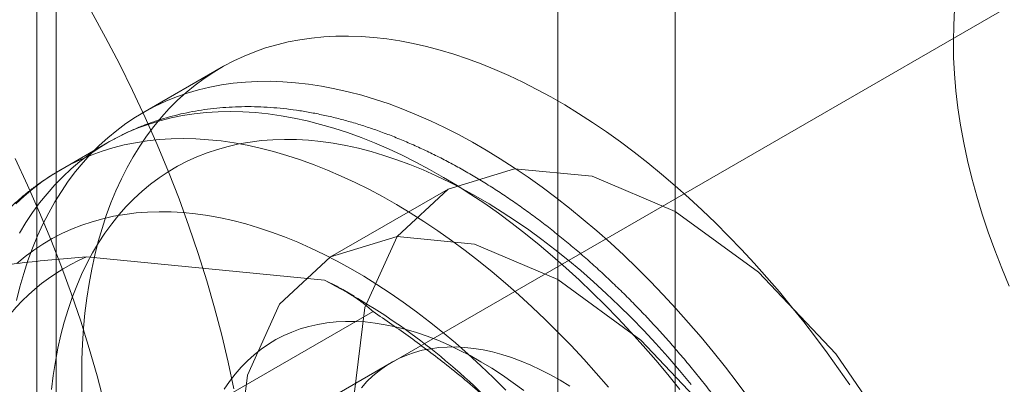
# Model space of a CAD drawing. Units: millimetres. Extents: x 63 to 4285, y 73 to 3049.
# Drawn here: x 3426 to 3435, y 2066 to 2070 of the extents above; entities that cross this region are included whole.
import ezdxf

# ---------------------------------------------------------------- set-up
doc = ezdxf.new("R2010")
doc.units = ezdxf.units.MM
doc.header["$LTSCALE"] = 2

msp = doc.modelspace()

# ---------------------------------------------------------------- linework, layer by layer
at = {"linetype": 'Continuous', "lineweight": 18}
for p, q in [((3431.1557, 2675.0802), (3431.1557, 2065.2397)), ((3432.2164, 2674.4679), (3432.2164, 2064.6274)), ((3426.6302, 2061.4026), (3426.6302, 2671.2431)), ((3426.4545, 2670.7821), (3426.4545, 2061.3738)), ((3426.6302, 2670.3211), (3426.6302, 2061.345)), ((3436.1966, 2070.3325), (3422.0545, 2062.1685)), ((3428.1185, 2069.2198), (3427.4114, 2068.8116)), ((3427.0953, 2068.5425), (3426.6711, 2068.2976)), ((3430.1666, 2068.1216), (3429.1059, 2067.5093)), ((3426.9029, 2067.5104), (3429.0501, 2067.2991)), ((3429.3179, 2067.1557), (3429.2162, 2067.2144)), ((3429.4897, 2067.0169), (3426.7319, 2065.4249)), ((3429.6559, 2066.5567), (3428.9487, 2066.1485))]:
    msp.add_line(p, q, dxfattribs=at)
at = {"linetype": 'Continuous', "lineweight": 18, "flags": 128}
for points in [[(3426.9457, 2069.7287), (3427.0755, 2069.492), (3427.2, 2069.253), (3427.3191, 2069.0119), (3427.4326, 2068.769), (3427.5405, 2068.5248), (3427.6424, 2068.2795), (3427.7384, 2068.0334), (3427.8282, 2067.787), (3427.9118, 2067.5405), (3427.9891, 2067.2942), (3428.0598, 2067.0486), (3428.124, 2066.8038), (3428.1815, 2066.5604), (3428.2324, 2066.3185)], [(3434.7381, 2069.7433), (3434.7297, 2069.6029), (3434.7266, 2069.4591), (3434.7289, 2069.3122), (3434.7366, 2069.1625), (3434.7496, 2069.0102), (3434.7678, 2068.8556), (3434.7914, 2068.699), (3434.8202, 2068.5406), (3434.8542, 2068.3808), (3434.8933, 2068.2198), (3434.9375, 2068.058), (3434.9866, 2067.8955), (3435.0406, 2067.7328), (3435.0994, 2067.5701), (3435.1629, 2067.4076), (3435.231, 2067.2458)], [(3426.8601, 2066.4383), (3426.8619, 2066.5829), (3426.8675, 2066.7252), (3426.8767, 2066.8651), (3426.8896, 2067.0025), (3426.9063, 2067.1373), (3426.9265, 2067.2693), (3426.9505, 2067.3985), (3426.978, 2067.5247), (3427.0092, 2067.6479), (3427.0439, 2067.7678), (3427.0822, 2067.8845), (3427.1239, 2067.9978), (3427.1692, 2068.1076), (3427.2179, 2068.2139), (3427.27, 2068.3164), (3427.3254, 2068.4152), (3427.3841, 2068.5102), (3427.4461, 2068.6013), (3427.5113, 2068.6883), (3427.5796, 2068.7713), (3427.651, 2068.8501), (3427.7255, 2068.9247), (3427.8029, 2068.995), (3427.8831, 2069.061), (3427.9662, 2069.1226), (3428.0521, 2069.1797), (3428.1406, 2069.2323), (3428.2317, 2069.2804), (3428.3254, 2069.3239), (3428.4215, 2069.3628), (3428.5199, 2069.397), (3428.6206, 2069.4265), (3428.7235, 2069.4514), (3428.8285, 2069.4714), (3428.9355, 2069.4868), (3429.0444, 2069.4973), (3429.1551, 2069.5031), (3429.2676, 2069.5041), (3429.3817, 2069.5003), (3429.4973, 2069.4918), (3429.6143, 2069.4785), (3429.7327, 2069.4604), (3429.8523, 2069.4376), (3429.973, 2069.41), (3430.0948, 2069.3778), (3430.2174, 2069.3409), (3430.3409, 2069.2993), (3430.4651, 2069.2532), (3430.5898, 2069.2025), (3430.7151, 2069.1472), (3430.8407, 2069.0875), (3430.9666, 2069.0234), (3431.0927, 2068.9549), (3431.2188, 2068.8821), (3431.3449, 2068.805), (3431.4708, 2068.7238), (3431.5964, 2068.6384), (3431.7216, 2068.5491), (3431.8464, 2068.4557), (3431.9706, 2068.3585), (3432.094, 2068.2575), (3432.2167, 2068.1528), (3432.3384, 2068.0445), (3432.4592, 2067.9327), (3432.5788, 2067.8174), (3432.6971, 2067.6988), (3432.8142, 2067.577), (3432.9298, 2067.4521), (3433.0439, 2067.3241), (3433.1563, 2067.1933), (3433.2671, 2067.0596), (3433.376, 2066.9233), (3433.483, 2066.7845), (3433.588, 2066.6432), (3433.6909, 2066.4996), (3433.7916, 2066.3537)], [(3426.2709, 2067.1165), (3426.3021, 2067.2397), (3426.3368, 2067.3596), (3426.375, 2067.4763), (3426.4168, 2067.5896), (3426.4621, 2067.6994), (3426.5108, 2067.8056), (3426.5629, 2067.9082), (3426.6183, 2068.007), (3426.677, 2068.102), (3426.739, 2068.1931), (3426.8042, 2068.2801), (3426.8725, 2068.3631), (3426.9439, 2068.4419), (3427.0184, 2068.5165), (3427.0958, 2068.5868), (3427.176, 2068.6528), (3427.2591, 2068.7144), (3427.345, 2068.7715), (3427.4335, 2068.8241), (3427.5246, 2068.8722), (3427.6183, 2068.9157), (3427.7143, 2068.9546), (3427.8128, 2068.9888), (3427.9135, 2069.0183), (3428.0164, 2069.0432), (3428.1214, 2069.0632), (3428.2284, 2069.0786), (3428.3373, 2069.0891), (3428.448, 2069.0949), (3428.5605, 2069.0959), (3428.6746, 2069.0921), (3428.7902, 2069.0836), (3428.9072, 2069.0703), (3429.0256, 2069.0522), (3429.1452, 2069.0294), (3429.2659, 2069.0018), (3429.3877, 2068.9696), (3429.5103, 2068.9327), (3429.6338, 2068.8911), (3429.758, 2068.845), (3429.8827, 2068.7942), (3430.008, 2068.739), (3430.1336, 2068.6793), (3430.2595, 2068.6152), (3430.3856, 2068.5467), (3430.5117, 2068.4739), (3430.6377, 2068.3968), (3430.7637, 2068.3156), (3430.8893, 2068.2302), (3431.0145, 2068.1409), (3431.1393, 2068.0475), (3431.2635, 2067.9503), (3431.3869, 2067.8493), (3431.5096, 2067.7446), (3431.6313, 2067.6363), (3431.752, 2067.5245), (3431.8716, 2067.4092), (3431.99, 2067.2906), (3432.1071, 2067.1688), (3432.2227, 2067.0439), (3432.3368, 2066.9159), (3432.4492, 2066.7851), (3432.56, 2066.6514), (3432.6689, 2066.5151), (3432.7759, 2066.3763), (3432.8809, 2066.235)], [(3426.2992, 2067.7258), (3426.3564, 2067.8204), (3426.4168, 2067.9112), (3426.4804, 2067.998), (3426.5471, 2068.0808), (3426.6169, 2068.1595), (3426.6896, 2068.2341), (3426.7653, 2068.3045), (3426.8438, 2068.3706), (3426.9252, 2068.4324), (3427.0092, 2068.4899), (3427.096, 2068.5429), (3427.1853, 2068.5914), (3427.2771, 2068.6354), (3427.3713, 2068.6749), (3427.4679, 2068.7098), (3427.5667, 2068.74), (3427.6677, 2068.7657), (3427.7708, 2068.7866), (3427.8759, 2068.8029), (3427.9829, 2068.8145), (3428.0917, 2068.8214), (3428.2023, 2068.8235), (3428.3145, 2068.821), (3428.4282, 2068.8138), (3428.5433, 2068.8018), (3428.6598, 2068.7852), (3428.7775, 2068.7638), (3428.8964, 2068.7378), (3429.0162, 2068.7072), (3429.137, 2068.672), (3429.2587, 2068.6321), (3429.381, 2068.5878), (3429.504, 2068.5389), (3429.6275, 2068.4855), (3429.7513, 2068.4278), (3429.8755, 2068.3656), (3429.9999, 2068.2992), (3430.1243, 2068.2285), (3430.2487, 2068.1535), (3430.373, 2068.0745), (3430.497, 2067.9914), (3430.6207, 2067.9042), (3430.744, 2067.8132), (3430.8667, 2067.7183), (3430.9887, 2067.6197), (3431.11, 2067.5173), (3431.2303, 2067.4114), (3431.3497, 2067.302), (3431.4681, 2067.1892), (3431.5852, 2067.0731), (3431.7011, 2066.9537), (3431.8156, 2066.8313), (3431.9286, 2066.7059), (3432.04, 2066.5776), (3432.1497, 2066.4465), (3432.2577, 2066.3127)], [(3426.2653, 2067.9892), (3426.341, 2068.0596), (3426.4196, 2068.1257), (3426.5009, 2068.1875), (3426.585, 2068.2449), (3426.6717, 2068.2979), (3426.761, 2068.3465), (3426.8528, 2068.3905), (3426.947, 2068.43), (3427.0436, 2068.4648), (3427.1424, 2068.4951), (3427.2435, 2068.5207), (3427.3465, 2068.5417), (3427.4516, 2068.558), (3427.5587, 2068.5696), (3427.6675, 2068.5764), (3427.778, 2068.5786), (3427.8902, 2068.5761), (3428.0039, 2068.5688), (3428.1191, 2068.5569), (3428.2355, 2068.5402), (3428.3532, 2068.5189), (3428.4721, 2068.4929), (3428.592, 2068.4623), (3428.7128, 2068.427), (3428.8344, 2068.3872), (3428.9568, 2068.3429), (3429.0797, 2068.294), (3429.2032, 2068.2406), (3429.3271, 2068.1829), (3429.4512, 2068.1207), (3429.5756, 2068.0543), (3429.7, 2067.9835), (3429.8245, 2067.9086), (3429.9487, 2067.8296), (3430.0728, 2067.7464), (3430.1965, 2067.6593), (3430.3197, 2067.5683), (3430.4424, 2067.4734), (3430.5644, 2067.3747), (3430.6857, 2067.2724), (3430.8061, 2067.1665), (3430.9255, 2067.0571), (3431.0438, 2066.9443), (3431.161, 2066.8281), (3431.2768, 2066.7088), (3431.3913, 2066.5864), (3431.5043, 2066.461), (3431.6157, 2066.3326)], [(3426.587, 2066.3127), (3426.603, 2066.4402), (3426.6227, 2066.5649), (3426.6459, 2066.6868), (3426.6727, 2066.8057), (3426.7031, 2066.9216), (3426.7371, 2067.0343), (3426.7745, 2067.1437), (3426.8154, 2067.2497), (3426.8597, 2067.3522), (3426.9074, 2067.4511), (3426.9584, 2067.5464), (3427.0128, 2067.6379), (3427.0704, 2067.7255), (3427.1311, 2067.8092), (3427.195, 2067.8888), (3427.262, 2067.9644), (3427.332, 2068.0358), (3427.4049, 2068.103), (3427.4807, 2068.1659), (3427.5593, 2068.2244), (3427.6406, 2068.2785), (3427.7246, 2068.3281), (3427.8111, 2068.3733), (3427.9001, 2068.4139), (3427.9915, 2068.4499), (3428.0853, 2068.4813), (3428.1813, 2068.508), (3428.2794, 2068.53), (3428.3795, 2068.5474), (3428.4816, 2068.56), (3428.5856, 2068.568), (3428.6913, 2068.5711), (3428.7987, 2068.5696), (3428.9077, 2068.5633), (3429.0181, 2068.5523), (3429.1298, 2068.5365), (3429.2428, 2068.5161), (3429.3569, 2068.4909), (3429.4721, 2068.4611), (3429.5882, 2068.4267), (3429.705, 2068.3877), (3429.8226, 2068.3441), (3429.9408, 2068.296), (3430.0595, 2068.2434), (3430.1785, 2068.1864), (3430.2978, 2068.125), (3430.4172, 2068.0593), (3430.5367, 2067.9893), (3430.656, 2067.9152), (3430.7752, 2067.8369), (3430.8941, 2067.7546), (3431.0125, 2067.6683), (3431.1304, 2067.5781), (3431.2477, 2067.4842), (3431.3642, 2067.3865), (3431.4799, 2067.2852), (3431.5946, 2067.1804), (3431.7082, 2067.0721), (3431.8206, 2066.9605), (3431.9317, 2066.8458), (3432.0414, 2066.7279), (3432.1496, 2066.607), (3432.2562, 2066.4832), (3432.3612, 2066.3566)], [(3426.2584, 2068.3996), (3426.372, 2068.1567), (3426.4798, 2067.9125), (3426.5818, 2067.6672), (3426.6777, 2067.4211), (3426.7676, 2067.1747), (3426.8512, 2066.9282), (3426.9284, 2066.6819), (3426.9991, 2066.4363), (3427.0633, 2066.1915)], [(3429.3173, 2066.2445), (3429.416, 2067.0539), (3429.7057, 2067.6941), (3430.1664, 2068.1215), (3430.7668, 2068.3069), (3431.466, 2068.2377), (3432.2164, 2067.9186), (3432.9667, 2067.3714), (3433.666, 2066.6333), (3434.2664, 2065.7546)], [(3426.2735, 2067.4498), (3426.3493, 2067.5127), (3426.4279, 2067.5712), (3426.5092, 2067.6254), (3426.5932, 2067.675), (3426.6797, 2067.7202), (3426.7687, 2067.7608), (3426.8602, 2067.7968), (3426.9539, 2067.8281), (3427.0499, 2067.8549), (3427.148, 2067.8769), (3427.2482, 2067.8943), (3427.3503, 2067.9069), (3427.4542, 2067.9148), (3427.56, 2067.918), (3427.6674, 2067.9165), (3427.7763, 2067.9102), (3427.8867, 2067.8991), (3427.9984, 2067.8834), (3428.1114, 2067.8629), (3428.2255, 2067.8378), (3428.3407, 2067.808), (3428.4568, 2067.7736), (3428.5737, 2067.7346), (3428.6913, 2067.691), (3428.8094, 2067.6429), (3428.9281, 2067.5903), (3429.0471, 2067.5332), (3429.1664, 2067.4719), (3429.2858, 2067.4061), (3429.4053, 2067.3362), (3429.5247, 2067.262), (3429.6438, 2067.1838), (3429.7627, 2067.1014), (3429.8812, 2067.0152), (3429.9991, 2066.925), (3430.1163, 2066.831), (3430.2329, 2066.7333), (3430.3485, 2066.632), (3430.4632, 2066.5272), (3430.5768, 2066.419), (3430.6892, 2066.3074)], [(3428.2566, 2065.6321), (3428.3554, 2066.4416), (3428.645, 2067.0818), (3429.1057, 2067.5092), (3429.7062, 2067.6946), (3430.4054, 2067.6254), (3431.1557, 2067.3063), (3431.9061, 2066.7591), (3432.6053, 2066.021)], [(3428.1462, 2066.3142), (3428.1941, 2066.3847), (3428.2451, 2066.4512), (3428.2993, 2066.5137), (3428.3564, 2066.572), (3428.4164, 2066.6262), (3428.4792, 2066.6761), (3428.5448, 2066.7216), (3428.613, 2066.7628), (3428.6838, 2066.7994), (3428.757, 2066.8316), (3428.8326, 2066.8592), (3428.9104, 2066.8822), (3428.9904, 2066.9005), (3429.0724, 2066.9142), (3429.1563, 2066.9232), (3429.242, 2066.9276), (3429.3294, 2066.9272), (3429.4183, 2066.9222), (3429.5087, 2066.9124), (3429.6003, 2066.898), (3429.6932, 2066.8789), (3429.7871, 2066.8552), (3429.8819, 2066.8269), (3429.9775, 2066.7941), (3430.0738, 2066.7567), (3430.1706, 2066.7149), (3430.2678, 2066.6687), (3430.3652, 2066.6181), (3430.4627, 2066.5633), (3430.5603, 2066.5043), (3430.6576, 2066.4412), (3430.7547, 2066.3741), (3430.8514, 2066.303)], [(3429.3843, 2066.3288), (3429.4344, 2066.3838), (3429.4874, 2066.4346), (3429.5434, 2066.4812), (3429.6021, 2066.5233), (3429.6636, 2066.5611), (3429.7276, 2066.5943), (3429.7941, 2066.6229), (3429.8629, 2066.647), (3429.934, 2066.6664), (3430.0072, 2066.6811), (3430.0824, 2066.691), (3430.1594, 2066.6963), (3430.2382, 2066.6968), (3430.3185, 2066.6926), (3430.4003, 2066.6836), (3430.4834, 2066.67), (3430.5677, 2066.6516), (3430.653, 2066.6286), (3430.7392, 2066.6009), (3430.8261, 2066.5687), (3430.9135, 2066.5319), (3431.0014, 2066.4907), (3431.0895, 2066.4452), (3431.1778, 2066.3953), (3431.266, 2066.3412)], [(3426.8619, 2066.2917), (3426.8601, 2066.4383)]]:
    msp.add_lwpolyline(points, dxfattribs=at)
at = {"linetype": 'Continuous', "lineweight": 18}
for centre, radius, start, end in [((3427.6522, 2065.7965), 1.8705, 113.6132, 152.16252), ((3426.3856, 2062.0945), 5.847, 44.93758, 62.88953)]:
    msp.add_arc(centre, radius, start, end, dxfattribs=at)
for points, knots in [([(3433.0969, 2058.1511), (3433.1257, 2058.1683), (3433.1843, 2058.2032), (3433.2698, 2058.2607), (3433.3539, 2058.3225), (3433.4354, 2058.3882), (3433.5142, 2058.4577), (3433.5905, 2058.531), (3433.664, 2058.608), (3433.7347, 2058.6887), (3433.8026, 2058.7731), (3433.8677, 2058.8612), (3433.9298, 2058.9528), (3433.9889, 2059.0479), (3434.0449, 2059.1466), (3434.0978, 2059.2486), (3434.1475, 2059.354), (3434.194, 2059.4626), (3434.2371, 2059.5745), (3434.2769, 2059.6893), (3434.3133, 2059.8072), (3434.3463, 2059.9278), (3434.3758, 2060.0513), (3434.4018, 2060.1773), (3434.4243, 2060.3058), (3434.4432, 2060.4367), (3434.4586, 2060.5699), (3434.4704, 2060.7051), (3434.4787, 2060.8423), (3434.4835, 2060.9815), (3434.4847, 2061.1223), (3434.4824, 2061.2648), (3434.4766, 2061.4088), (3434.4674, 2061.5542), (3434.4546, 2061.7008), (3434.4385, 2061.8486), (3434.4189, 2061.9974), (3434.396, 2062.1472), (3434.3698, 2062.2978), (3434.3402, 2062.4491), (3434.3073, 2062.601), (3434.2713, 2062.7534), (3434.232, 2062.9061), (3434.1895, 2063.0591), (3434.1439, 2063.2123), (3434.0953, 2063.3655), (3434.0436, 2063.5187), (3433.9889, 2063.6716), (3433.9313, 2063.8243), (3433.8707, 2063.9766), (3433.8074, 2064.1284), (3433.7412, 2064.2796), (3433.6722, 2064.43), (3433.6006, 2064.5796), (3433.5263, 2064.7283), (3433.4495, 2064.8759), (3433.3701, 2065.0224), (3433.2882, 2065.1675), (3433.204, 2065.3113), (3433.1174, 2065.4537), (3433.0285, 2065.5944), (3432.9374, 2065.7335), (3432.8442, 2065.8707), (3432.7489, 2066.0061), (3432.6515, 2066.1395), (3432.5522, 2066.2707), (3432.4511, 2066.3998), (3432.3481, 2066.5266), (3432.2434, 2066.651), (3432.137, 2066.7729), (3432.029, 2066.8923), (3431.9195, 2067.0089), (3431.8086, 2067.1228), (3431.6963, 2067.2339), (3431.5826, 2067.342), (3431.4678, 2067.4471), (3431.3518, 2067.5491), (3431.2348, 2067.648), (3431.1167, 2067.7435), (3430.9978, 2067.8357), (3430.878, 2067.9244), (3430.7575, 2068.0096), (3430.6363, 2068.0912), (3430.5145, 2068.1692), (3430.3922, 2068.2434), (3430.2694, 2068.3138), (3430.1464, 2068.3803), (3430.0231, 2068.4428), (3429.8996, 2068.5012), (3429.7761, 2068.5556), (3429.6527, 2068.6058), (3429.5295, 2068.6517), (3429.4065, 2068.6933), (3429.2839, 2068.7306), (3429.1619, 2068.7635), (3429.0404, 2068.7919), (3428.9197, 2068.8159), (3428.7999, 2068.8353), (3428.6811, 2068.8502), (3428.5635, 2068.8606), (3428.4471, 2068.8664), (3428.3321, 2068.8678), (3428.2185, 2068.8646), (3428.1066, 2068.8569), (3427.9964, 2068.8448), (3427.8879, 2068.8282), (3427.7814, 2068.8074), (3427.6768, 2068.7821), (3427.5743, 2068.7527), (3427.4739, 2068.719), (3427.3757, 2068.6811), (3427.2797, 2068.6391), (3427.1859, 2068.593), (3427.1247, 2068.5595), (3427.0943, 2068.5419), (3427.094, 2068.5417)], [0, 0, 0, 0, 0.008138, 0.016551, 0.024968, 0.033396, 0.041839, 0.050304, 0.058797, 0.067321, 0.075881, 0.084479, 0.093119, 0.101802, 0.110528, 0.119298, 0.12811, 0.136963, 0.145854, 0.154781, 0.163741, 0.172729, 0.181743, 0.190779, 0.199833, 0.208903, 0.217984, 0.227074, 0.23617, 0.245271, 0.254374, 0.263477, 0.272578, 0.281678, 0.290774, 0.299866, 0.308954, 0.318037, 0.327114, 0.336187, 0.345255, 0.354317, 0.363375, 0.372428, 0.381476, 0.390519, 0.399559, 0.408594, 0.417626, 0.426655, 0.43568, 0.444704, 0.453725, 0.462744, 0.471761, 0.480777, 0.489793, 0.498808, 0.507823, 0.516838, 0.525854, 0.534871, 0.543888, 0.552908, 0.561929, 0.570953, 0.57998, 0.58901, 0.598043, 0.607079, 0.61612, 0.625165, 0.634215, 0.64327, 0.652331, 0.661396, 0.670468, 0.679545, 0.688628, 0.697717, 0.706812, 0.715912, 0.725018, 0.734128, 0.743243, 0.752361, 0.761482, 0.770604, 0.779724, 0.788842, 0.797955, 0.80706, 0.816155, 0.825235, 0.834299, 0.843342, 0.85236, 0.86135, 0.870307, 0.879229, 0.888112, 0.896954, 0.905752, 0.914505, 0.923213, 0.931877, 0.940497, 0.949076, 0.957617, 0.966123, 0.974601, 0.983053, 0.991487, 0.999908, 1, 1, 1, 1]), ([(3426.6697, 2068.2968), (3426.6402, 2068.2792), (3426.5809, 2068.2439), (3426.4948, 2068.1859), (3426.4108, 2068.1241), (3426.3294, 2068.0583), (3426.2505, 2067.9888), (3426.1743, 2067.9155), (3426.1009, 2067.8384), (3426.0302, 2067.7576), (3425.9623, 2067.6731), (3425.8973, 2067.585), (3425.8353, 2067.4934), (3425.7762, 2067.3982), (3425.7202, 2067.2995), (3425.6674, 2067.1974), (3425.6177, 2067.092), (3425.5713, 2066.9833), (3425.5282, 2066.8714), (3425.4884, 2066.7565), (3425.452, 2066.6386), (3425.4191, 2066.5179), (3425.3897, 2066.3944), (3425.3637, 2066.2684), (3425.3413, 2066.1398), (3425.3224, 2066.0089), (3425.3071, 2065.8757), (3425.2953, 2065.7404), (3425.2871, 2065.6032), (3425.2824, 2065.464), (3425.2812, 2065.3232), (3425.2835, 2065.1806), (3425.2894, 2065.0366), (3425.2987, 2064.8913), (3425.3114, 2064.7446), (3425.3276, 2064.5968), (3425.3472, 2064.4479), (3425.3702, 2064.2982), (3425.3965, 2064.1476), (3425.4261, 2063.9962), (3425.459, 2063.8443), (3425.4952, 2063.692), (3425.5345, 2063.5392), (3425.577, 2063.3862), (3425.6226, 2063.233), (3425.6713, 2063.0798), (3425.7092, 2062.9675), (3425.7307, 2062.9062), (3425.7343, 2062.896)], [0, 0, 0, 0, 0.020725, 0.041677, 0.062638, 0.083625, 0.104652, 0.125734, 0.146884, 0.168112, 0.18943, 0.210844, 0.232362, 0.253986, 0.275718, 0.297558, 0.319505, 0.341552, 0.363696, 0.385928, 0.408241, 0.430626, 0.453075, 0.475577, 0.498126, 0.520711, 0.543326, 0.565963, 0.588616, 0.61128, 0.633948, 0.656618, 0.679283, 0.701943, 0.724595, 0.747237, 0.769868, 0.792487, 0.815094, 0.837687, 0.860268, 0.882836, 0.905392, 0.927936, 0.950468, 0.972989, 0.995499, 1, 1, 1, 1]), ([(3426.9029, 2067.5104), (3426.811, 2067.5031), (3426.6271, 2067.4885), (3426.3423, 2067.4588), (3426.0522, 2067.4245), (3425.855, 2067.3978), (3425.7563, 2067.3844)], [0, 0, 0, 0, 0.248916, 0.498335, 0.749007, 1, 1, 1, 1]), ([(3429.4897, 2067.0169), (3429.4621, 2067.0406), (3429.4114, 2067.0844), (3429.3284, 2067.1448), (3429.2437, 2067.1994), (3429.152, 2067.2513), (3429.0841, 2067.2831), (3429.0501, 2067.2991)], [0, 0, 0, 0, 0.228149, 0.420653, 0.613316, 0.806543, 1, 1, 1, 1]), ([(3430.5246, 2066.2245), (3430.4639, 2066.2771), (3430.3424, 2066.3825), (3430.1641, 2066.5266), (3429.992, 2066.6595), (3429.7716, 2066.8232), (3429.6025, 2066.9394), (3429.4897, 2067.0169)], [0, 0, 0, 0, 0.183943, 0.368099, 0.525906, 0.683716, 1, 1, 1, 1])]:
    msp.add_open_spline(points, degree=3, knots=knots, dxfattribs=at)

doc.saveas('drawing.dxf')
